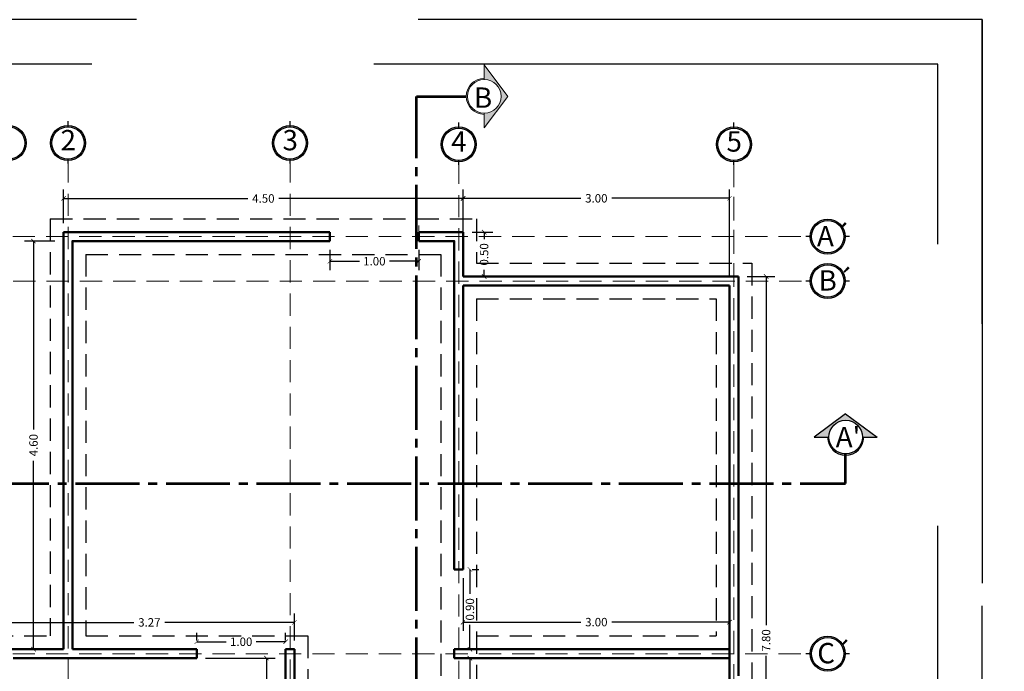
# Model space of a CAD drawing. Units: millimetres. Extents: x 0 to 5198, y 0 to 2558.
# Drawn here: x 2552 to 2563, y 1341 to 1349 of the extents above; entities that cross this region are included whole.
import ezdxf

# ---------------------------------------------------------------- set-up
doc = ezdxf.new("R2010")
doc.units = ezdxf.units.MM
for name, pattern in [('ACAD_ISO04W100', [30, 24, -3, 0, -3]), ('DASHED2', [9.525, 6.35, -3.175]), ('HIDDEN', [0.375, 0.25, -0.125])]:
    doc.linetypes.add(name, pattern=pattern)
for name, color, linetype, lineweight in [('016_LINEA DE CORTE', 6, 'Continuous', 53), ('areas', 1, 'Continuous', 35), ('COTAS', 7, 'Continuous', 30), ('Pluma .00', 9, 'Continuous', 0)]:
    doc.layers.add(name, color=color, linetype=linetype, lineweight=lineweight)
doc.layers.add('A MUROS', color=7, linetype='Continuous')
doc.layers.add('Dibujo 2D - General_Pen_No__61', color=7, linetype='Continuous', lineweight=20, true_color=0x6a6a6a)
doc.styles.get("Standard").update_dxf_attribs({"font": 'arial.ttf'})
doc.dimstyles.new('Ne1', dxfattribs={"dimscale": 0, "dimtxt": 0.095, "dimasz": 0.05, "dimexe": 0.1, "dimexo": 0.1, "dimgap": 0.05, "dimtad": 0, "dimzin": 1, "dimdsep": 46, "dimtxsty": 'Standard', "dimblk1": 'ARCHTICK', "dimblk2": 'ARCHTICK', "dimsah": 1, "dimcen": -0.09, "dimclrd": 7, "dimclre": 252, "dimclrt": 7, "dimadec": 0, "dimazin": 0, "dimtfac": 1, "dimtofl": 0, "dimtmove": 1, "dimatfit": 3, "dimldrblk": 'ARCHTICK', "dimfxl": 1, "dimtolj": 1, "dimtzin": 1, "dimarcsym": 0})

# ---------------------------------------------------------------- blocks, each defined once
blk = doc.blocks.new('_ArchTick')
at = {"color": 0, "linetype": 'ByBlock', "const_width": 0.15}
blk.add_lwpolyline([(-0.5, -0.5), (0.5, 0.5)], dxfattribs=at)
blk = doc.blocks.new('*D402')
at = {"layer": 'areas', "color": 252, "lineweight": -2, "transparency": 16777216}
for p, q in [((2556.772, 1342.241), (2556.772, 1341.647)), ((2559.772, 1341.541), (2559.772, 1341.847))]:
    blk.add_line(p, q, dxfattribs=at)
at = {"layer": 'areas', "color": 7, "lineweight": -2, "transparency": 16777216}
for p, q in [((2556.772, 1341.747), (2558.099, 1341.747)), ((2559.772, 1341.747), (2558.445, 1341.747))]:
    blk.add_line(p, q, dxfattribs=at)
at = {"layer": 'Defpoints', "color": 0, "lineweight": 20, "transparency": 16777216}
for p in [(2556.772, 1342.341), (2559.772, 1341.747), (2559.772, 1341.441)]:
    blk.add_point(p, dxfattribs=at)
at = {"layer": 'areas', "color": 7, "lineweight": -2, "transparency": 16777216, "xscale": 0.05, "yscale": 0.05, "zscale": 0.05, "rotation": 180}
blk.add_blockref('_ArchTick', (2556.772, 1341.747), dxfattribs=at)
at = {"layer": 'areas', "color": 7, "lineweight": -2, "transparency": 16777216, "xscale": 0.05, "yscale": 0.05, "zscale": 0.05}
blk.add_blockref('_ArchTick', (2559.772, 1341.747), dxfattribs=at)
at = {"layer": 'areas', "color": 7, "lineweight": 15, "transparency": 16777216, "insert": (2558.272, 1341.747), "char_height": 0.095, "attachment_point": 5}
blk.add_mtext('\\A1;3.00', dxfattribs=at)
blk = doc.blocks.new('*D390')
at = {"layer": 'COTAS', "color": 252, "lineweight": -2, "transparency": 16777216}
for p, q in [((2552.272, 1346.241), (2552.272, 1346.621)), ((2556.772, 1346.241), (2556.772, 1346.621))]:
    blk.add_line(p, q, dxfattribs=at)
at = {"layer": 'COTAS', "color": 7, "lineweight": -2, "transparency": 16777216}
for p, q in [((2552.272, 1346.521), (2554.347, 1346.521)), ((2556.772, 1346.521), (2554.697, 1346.521))]:
    blk.add_line(p, q, dxfattribs=at)
at = {"layer": 'Defpoints', "color": 0, "lineweight": 20, "transparency": 16777216}
for p in [(2556.772, 1346.521), (2552.272, 1346.141), (2556.772, 1346.141)]:
    blk.add_point(p, dxfattribs=at)
at = {"layer": 'COTAS', "color": 7, "lineweight": -2, "transparency": 16777216, "xscale": 0.05, "yscale": 0.05, "zscale": 0.05, "rotation": 180}
blk.add_blockref('_ArchTick', (2552.272, 1346.521), dxfattribs=at)
at = {"layer": 'COTAS', "color": 7, "lineweight": -2, "transparency": 16777216, "xscale": 0.05, "yscale": 0.05, "zscale": 0.05}
blk.add_blockref('_ArchTick', (2556.772, 1346.521), dxfattribs=at)
at = {"layer": 'COTAS', "color": 7, "lineweight": 15, "transparency": 16777216, "insert": (2554.522, 1346.521), "char_height": 0.095, "attachment_point": 5}
blk.add_mtext('\\A1;4.50', dxfattribs=at)
blk = doc.blocks.new('*D391')
at = {"layer": 'COTAS', "color": 252, "lineweight": -2, "transparency": 16777216}
for p, q in [((2556.772, 1345.741), (2556.772, 1346.623)), ((2559.772, 1345.641), (2559.772, 1346.623))]:
    blk.add_line(p, q, dxfattribs=at)
at = {"layer": 'COTAS', "color": 7, "lineweight": -2, "transparency": 16777216}
for p, q in [((2556.772, 1346.523), (2558.099, 1346.523)), ((2559.772, 1346.523), (2558.445, 1346.523))]:
    blk.add_line(p, q, dxfattribs=at)
at = {"layer": 'Defpoints', "color": 0, "lineweight": 20, "transparency": 16777216}
for p in [(2559.772, 1346.523), (2556.772, 1345.641), (2559.772, 1345.541)]:
    blk.add_point(p, dxfattribs=at)
at = {"layer": 'COTAS', "color": 7, "lineweight": -2, "transparency": 16777216, "xscale": 0.05, "yscale": 0.05, "zscale": 0.05, "rotation": 180}
blk.add_blockref('_ArchTick', (2556.772, 1346.523), dxfattribs=at)
at = {"layer": 'COTAS', "color": 7, "lineweight": -2, "transparency": 16777216, "xscale": 0.05, "yscale": 0.05, "zscale": 0.05}
blk.add_blockref('_ArchTick', (2559.772, 1346.523), dxfattribs=at)
at = {"layer": 'COTAS', "color": 7, "lineweight": 15, "transparency": 16777216, "insert": (2558.272, 1346.523), "char_height": 0.095, "attachment_point": 5}
blk.add_mtext('\\A1;3.00', dxfattribs=at)
blk = doc.blocks.new('*D396')
at = {"layer": 'COTAS', "color": 252, "lineweight": -2, "transparency": 16777216}
for p, q in [((2552.172, 1346.041), (2551.833, 1346.041)), ((2552.172, 1341.441), (2551.833, 1341.441))]:
    blk.add_line(p, q, dxfattribs=at)
at = {"layer": 'COTAS', "color": 7, "lineweight": -2, "transparency": 16777216}
for p, q in [((2551.933, 1346.041), (2551.933, 1343.916)), ((2551.933, 1341.441), (2551.933, 1343.566))]:
    blk.add_line(p, q, dxfattribs=at)
at = {"layer": 'Defpoints', "color": 0, "lineweight": 20, "transparency": 16777216}
for p in [(2551.933, 1346.041), (2552.272, 1346.041), (2552.272, 1341.441)]:
    blk.add_point(p, dxfattribs=at)
at = {"layer": 'COTAS', "color": 7, "lineweight": -2, "transparency": 16777216, "xscale": 0.05, "yscale": 0.05, "zscale": 0.05}
for p, rotation in [((2551.933, 1346.041), 90), ((2551.933, 1341.441), 270)]:
    blk.add_blockref('_ArchTick', p, dxfattribs=dict(at, rotation=rotation))
at = {"layer": 'COTAS', "color": 7, "lineweight": 15, "transparency": 16777216, "insert": (2551.933, 1343.741), "char_height": 0.095, "attachment_point": 5, "rotation": 90}
blk.add_mtext('\\A1;4.60', dxfattribs=at)
blk = doc.blocks.new('*D397')
at = {"layer": 'COTAS', "color": 252, "lineweight": -2, "transparency": 16777216}
for p, q in [((2553.872, 1341.341), (2554.656, 1341.341)), ((2554.672, 1338.541), (2554.456, 1338.541))]:
    blk.add_line(p, q, dxfattribs=at)
at = {"layer": 'COTAS', "color": 7, "lineweight": -2, "transparency": 16777216}
for p, q in [((2554.556, 1341.341), (2554.556, 1340.115)), ((2554.556, 1338.541), (2554.556, 1339.767))]:
    blk.add_line(p, q, dxfattribs=at)
at = {"layer": 'Defpoints', "color": 0, "lineweight": 20, "transparency": 16777216}
for p in [(2553.772, 1341.341), (2554.556, 1338.541), (2554.772, 1338.541)]:
    blk.add_point(p, dxfattribs=at)
at = {"layer": 'COTAS', "color": 7, "lineweight": -2, "transparency": 16777216, "xscale": 0.05, "yscale": 0.05, "zscale": 0.05}
for p, rotation in [((2554.556, 1341.341), 90), ((2554.556, 1338.541), 270)]:
    blk.add_blockref('_ArchTick', p, dxfattribs=dict(at, rotation=rotation))
at = {"layer": 'COTAS', "color": 7, "lineweight": 15, "transparency": 16777216, "insert": (2554.556, 1339.941), "char_height": 0.095, "attachment_point": 5, "rotation": 90}
blk.add_mtext('\\A1;2.80', dxfattribs=at)
blk = doc.blocks.new('*D398')
at = {"layer": 'COTAS', "color": 252, "lineweight": -2, "transparency": 16777216}
for p, q in [((2559.972, 1345.641), (2560.284, 1345.641)), ((2559.972, 1337.841), (2560.284, 1337.841))]:
    blk.add_line(p, q, dxfattribs=at)
at = {"layer": 'COTAS', "color": 7, "lineweight": -2, "transparency": 16777216}
for p, q in [((2560.184, 1345.641), (2560.184, 1341.714)), ((2560.184, 1337.841), (2560.184, 1341.368))]:
    blk.add_line(p, q, dxfattribs=at)
at = {"layer": 'Defpoints', "color": 0, "lineweight": 20, "transparency": 16777216}
for p in [(2559.872, 1345.641), (2559.872, 1337.841), (2560.184, 1337.841)]:
    blk.add_point(p, dxfattribs=at)
at = {"layer": 'COTAS', "color": 7, "lineweight": -2, "transparency": 16777216, "xscale": 0.05, "yscale": 0.05, "zscale": 0.05}
for p, rotation in [((2560.184, 1345.641), 90), ((2560.184, 1337.841), 270)]:
    blk.add_blockref('_ArchTick', p, dxfattribs=dict(at, rotation=rotation))
at = {"layer": 'COTAS', "color": 7, "lineweight": 15, "transparency": 16777216, "insert": (2560.184, 1341.541), "char_height": 0.095, "attachment_point": 5, "rotation": 90}
blk.add_mtext('\\A1;7.80', dxfattribs=at)
blk = doc.blocks.new('*D712')
at = {"layer": 'Defpoints', "color": 0, "lineweight": 20, "transparency": 16777216}
for p in [(2554.872, 1341.744), (2551.604, 1341.441), (2554.872, 1341.441)]:
    blk.add_point(p, dxfattribs=at)
at = {"layer": 'Dibujo 2D - General_Pen_No__61', "color": 252, "lineweight": -2, "transparency": 16777216}
for p, q in [((2551.604, 1341.541), (2551.604, 1341.844)), ((2554.872, 1341.541), (2554.872, 1341.844))]:
    blk.add_line(p, q, dxfattribs=at)
at = {"layer": 'Dibujo 2D - General_Pen_No__61', "color": 7, "lineweight": -2, "transparency": 16777216}
for p, q in [((2551.604, 1341.744), (2553.065, 1341.744)), ((2554.872, 1341.744), (2553.411, 1341.744))]:
    blk.add_line(p, q, dxfattribs=at)
at = {"layer": 'Dibujo 2D - General_Pen_No__61', "color": 7, "lineweight": -2, "transparency": 16777216, "xscale": 0.05, "yscale": 0.05, "zscale": 0.05, "rotation": 180}
blk.add_blockref('_ArchTick', (2551.604, 1341.744), dxfattribs=at)
at = {"layer": 'Dibujo 2D - General_Pen_No__61', "color": 7, "lineweight": -2, "transparency": 16777216, "xscale": 0.05, "yscale": 0.05, "zscale": 0.05}
blk.add_blockref('_ArchTick', (2554.872, 1341.744), dxfattribs=at)
at = {"layer": 'Dibujo 2D - General_Pen_No__61', "color": 7, "lineweight": 0, "transparency": 16777216, "insert": (2553.238, 1341.744), "char_height": 0.095, "attachment_point": 5, "bg_fill": 3, "box_fill_scale": 1.1, "bg_fill_color": 256, "bg_fill_true_color": 13158600, "bg_fill_transparency": 0}
blk.add_mtext('\\A1;3.27', dxfattribs=at)
blk = doc.blocks.new('*D757')
at = {"layer": 'Defpoints', "color": 0, "lineweight": 20, "transparency": 16777216}
for p in [(2553.772, 1341.441), (2554.772, 1341.526), (2554.772, 1341.441)]:
    blk.add_point(p, dxfattribs=at)
at = {"layer": 'Dibujo 2D - General_Pen_No__61', "color": 252, "lineweight": -2, "transparency": 16777216}
for p, q in [((2553.772, 1341.541), (2553.772, 1341.626)), ((2554.772, 1341.541), (2554.772, 1341.626))]:
    blk.add_line(p, q, dxfattribs=at)
at = {"layer": 'Dibujo 2D - General_Pen_No__61', "color": 7, "lineweight": -2, "transparency": 16777216}
for p, q in [((2553.772, 1341.526), (2554.104, 1341.526)), ((2554.772, 1341.526), (2554.441, 1341.526))]:
    blk.add_line(p, q, dxfattribs=at)
at = {"layer": 'Dibujo 2D - General_Pen_No__61', "color": 7, "lineweight": -2, "transparency": 16777216, "xscale": 0.05, "yscale": 0.05, "zscale": 0.05, "rotation": 180}
blk.add_blockref('_ArchTick', (2553.772, 1341.526), dxfattribs=at)
at = {"layer": 'Dibujo 2D - General_Pen_No__61', "color": 7, "lineweight": -2, "transparency": 16777216, "xscale": 0.05, "yscale": 0.05, "zscale": 0.05}
blk.add_blockref('_ArchTick', (2554.772, 1341.526), dxfattribs=at)
at = {"layer": 'Dibujo 2D - General_Pen_No__61', "color": 7, "lineweight": 0, "transparency": 16777216, "insert": (2554.272, 1341.526), "char_height": 0.095, "attachment_point": 5, "bg_fill": 3, "box_fill_scale": 1.1, "bg_fill_color": 256, "bg_fill_true_color": 13158600, "bg_fill_transparency": 0}
blk.add_mtext('\\A1;1.00', dxfattribs=at)
blk = doc.blocks.new('*D760')
at = {"layer": 'Defpoints', "color": 0, "lineweight": 20, "transparency": 16777216}
for p in [(2556.772, 1342.341), (2556.772, 1341.441), (2556.848, 1341.441)]:
    blk.add_point(p, dxfattribs=at)
at = {"layer": 'Dibujo 2D - General_Pen_No__61', "color": 7, "lineweight": -2, "transparency": 16777216}
for p, q in [((2556.848, 1342.341), (2556.848, 1342.064)), ((2556.848, 1341.441), (2556.848, 1341.718))]:
    blk.add_line(p, q, dxfattribs=at)
at = {"layer": 'Dibujo 2D - General_Pen_No__61', "color": 252, "lineweight": -2, "transparency": 16777216}
for p, q in [((2556.872, 1342.341), (2556.948, 1342.341)), ((2556.872, 1341.441), (2556.948, 1341.441))]:
    blk.add_line(p, q, dxfattribs=at)
at = {"layer": 'Dibujo 2D - General_Pen_No__61', "color": 7, "lineweight": -2, "transparency": 16777216, "xscale": 0.05, "yscale": 0.05, "zscale": 0.05}
for p, rotation in [((2556.848, 1342.341), 90), ((2556.848, 1341.441), 270)]:
    blk.add_blockref('_ArchTick', p, dxfattribs=dict(at, rotation=rotation))
at = {"layer": 'Dibujo 2D - General_Pen_No__61', "color": 7, "lineweight": 0, "transparency": 16777216, "insert": (2556.848, 1341.891), "char_height": 0.095, "attachment_point": 5, "rotation": 90, "bg_fill": 3, "box_fill_scale": 1.1, "bg_fill_color": 256, "bg_fill_true_color": 13158600, "bg_fill_transparency": 0}
blk.add_mtext('\\A1;0.90', dxfattribs=at)
blk = doc.blocks.new('*D761')
at = {"layer": 'Defpoints', "color": 0, "lineweight": 20, "transparency": 16777216}
for p in [(2556.672, 1341.341), (2556.672, 1340.441), (2556.848, 1340.441)]:
    blk.add_point(p, dxfattribs=at)
at = {"layer": 'Dibujo 2D - General_Pen_No__61', "color": 252, "lineweight": -2, "transparency": 16777216}
for p, q in [((2556.772, 1341.341), (2556.948, 1341.341)), ((2556.772, 1340.441), (2556.948, 1340.441))]:
    blk.add_line(p, q, dxfattribs=at)
at = {"layer": 'Dibujo 2D - General_Pen_No__61', "color": 7, "lineweight": -2, "transparency": 16777216}
for p, q in [((2556.848, 1341.341), (2556.848, 1341.064)), ((2556.848, 1340.441), (2556.848, 1340.718))]:
    blk.add_line(p, q, dxfattribs=at)
at = {"layer": 'Dibujo 2D - General_Pen_No__61', "color": 7, "lineweight": -2, "transparency": 16777216, "xscale": 0.05, "yscale": 0.05, "zscale": 0.05}
for p, rotation in [((2556.848, 1341.341), 89.99985520445964), ((2556.848, 1340.441), 269.9998552044597)]:
    blk.add_blockref('_ArchTick', p, dxfattribs=dict(at, rotation=rotation))
at = {"layer": 'Dibujo 2D - General_Pen_No__61', "color": 7, "lineweight": 0, "transparency": 16777216, "insert": (2556.848, 1340.891), "char_height": 0.095, "attachment_point": 5, "rotation": 89.9999, "bg_fill": 3, "box_fill_scale": 1.1, "bg_fill_color": 256, "bg_fill_true_color": 13158600, "bg_fill_transparency": 0}
blk.add_mtext('\\A1;0.90', dxfattribs=at)
blk = doc.blocks.new('*D550')
at = {"layer": 'areas', "color": 252, "lineweight": -2, "transparency": 16777216}
for p, q in [((2556.872, 1346.141), (2557.108, 1346.141)), ((2556.872, 1345.641), (2557.108, 1345.641))]:
    blk.add_line(p, q, dxfattribs=at)
at = {"layer": 'areas', "color": 7, "lineweight": -2, "transparency": 16777216}
for p, q in [((2557.008, 1346.141), (2557.008, 1346.064)), ((2557.008, 1345.641), (2557.008, 1345.718))]:
    blk.add_line(p, q, dxfattribs=at)
at = {"layer": 'Defpoints', "color": 0, "lineweight": 20, "transparency": 16777216}
for p in [(2556.772, 1346.141), (2556.772, 1345.641), (2557.008, 1345.641)]:
    blk.add_point(p, dxfattribs=at)
at = {"layer": 'areas', "color": 7, "lineweight": -2, "transparency": 16777216, "xscale": 0.05, "yscale": 0.05, "zscale": 0.05}
for p, rotation in [((2557.008, 1346.141), 90), ((2557.008, 1345.641), 270)]:
    blk.add_blockref('_ArchTick', p, dxfattribs=dict(at, rotation=rotation))
at = {"layer": 'areas', "color": 7, "lineweight": 15, "transparency": 16777216, "insert": (2557.008, 1345.891), "char_height": 0.095, "attachment_point": 5, "rotation": 90}
blk.add_mtext('\\A1;0.50', dxfattribs=at)
blk = doc.blocks.new('*D888')
at = {"layer": 'areas', "color": 252, "lineweight": -2, "transparency": 16777216}
for p, q in [((2555.272, 1345.941), (2555.272, 1345.714)), ((2556.272, 1345.941), (2556.272, 1345.714))]:
    blk.add_line(p, q, dxfattribs=at)
at = {"layer": 'areas', "color": 7, "lineweight": -2, "transparency": 16777216}
for p, q in [((2555.272, 1345.814), (2555.604, 1345.814)), ((2556.272, 1345.814), (2555.941, 1345.814))]:
    blk.add_line(p, q, dxfattribs=at)
at = {"layer": 'Defpoints', "color": 0, "lineweight": 20, "transparency": 16777216}
for p in [(2555.272, 1346.041), (2556.272, 1346.041), (2556.272, 1345.814)]:
    blk.add_point(p, dxfattribs=at)
at = {"layer": 'areas', "color": 7, "lineweight": -2, "transparency": 16777216, "xscale": 0.05, "yscale": 0.05, "zscale": 0.05, "rotation": 180}
blk.add_blockref('_ArchTick', (2555.272, 1345.814), dxfattribs=at)
at = {"layer": 'areas', "color": 7, "lineweight": -2, "transparency": 16777216, "xscale": 0.05, "yscale": 0.05, "zscale": 0.05}
blk.add_blockref('_ArchTick', (2556.272, 1345.814), dxfattribs=at)
at = {"layer": 'areas', "color": 7, "lineweight": 15, "transparency": 16777216, "insert": (2555.772, 1345.814), "char_height": 0.095, "attachment_point": 5}
blk.add_mtext('\\A1;1.00', dxfattribs=at)
blk = doc.blocks.new('DE')
h = blk.add_hatch(color=252)
h.dxf.hatch_style = 1
h.paths.add_polyline_path([(2466.194, 1377.41, 1), (2465.8, 1377.41, 1)])
h.paths.add_polyline_path([(2466.179, 1377.41, 1), (2465.815, 1377.41, 1)], flags=16)
at = {"color": 252}
for p, q in [((2465.815, 1377.41), (2465.751, 1377.41)), ((2466.243, 1377.41), (2466.179, 1377.41))]:
    blk.add_line(p, q, dxfattribs=at)
for radius in [0.197, 0.182]:
    blk.add_circle((2465.997, 1377.41), radius, dxfattribs=at)
blk = doc.blocks.new('gru')
h = blk.add_hatch(color=252)
h.dxf.hatch_style = 1
h.paths.add_polyline_path([(2467.514, 1378.656, 1), (2467.907, 1378.656, 1)])
h.paths.add_polyline_path([(2467.893, 1378.656, -1), (2467.529, 1378.656, -1)], flags=16)
h.paths.add_polyline_path([(2468.057, 1378.393), (2468.314, 1378.393), (2468.314, 1378.936), (2468.057, 1378.936)], flags=9)
at = {"color": 252}
for p, q in [((2467.711, 1378.838), (2467.711, 1378.901)), ((2467.711, 1378.424), (2467.711, 1378.474))]:
    blk.add_line(p, q, dxfattribs=at)
for radius in [0.197, 0.182]:
    blk.add_circle((2467.711, 1378.656), radius, dxfattribs=at)
blk = doc.blocks.new('corte')
h = blk.add_hatch(color=252)
h.dxf.hatch_style = 1
h.paths.add_polyline_path([(2508.683, 1371.869), (2508.848, 1371.869), (2508.493, 1372.133), (2508.137, 1371.869), (2508.303, 1371.869, -1)])
h = blk.add_hatch(color=251)
h.dxf.hatch_style = 1
h.paths.add_polyline_path([(2508.696, 1371.869), (2508.683, 1371.869, -1), (2508.303, 1371.869), (2508.29, 1371.869, 1)])
at = {"color": 252}
for p, q in [((2508.493, 1372.133), (2508.137, 1371.869)), ((2508.493, 1372.133), (2508.848, 1371.869)), ((2508.137, 1371.869), (2508.303, 1371.869)), ((2508.683, 1371.869), (2508.848, 1371.869))]:
    blk.add_line(p, q, dxfattribs=at)
at = {"color": 251}
blk.add_circle((2508.493, 1371.869), 0.19, dxfattribs=at)
blk.add_arc((2508.493, 1371.869), 0.203, 180, 0, dxfattribs=at)

msp = doc.modelspace()

# ---------------------------------------------------------------- linework, layer by layer
at = {"layer": '016_LINEA DE CORTE', "linetype": 'ACAD_ISO04W100', "ltscale": 0.03}
for p, q in [((2556.245, 1336.774), (2556.245, 1347.671)), ((2550.366, 1343.31), (2561.08, 1343.31))]:
    msp.add_line(p, q, dxfattribs=at)
at = {"layer": '016_LINEA DE CORTE', "linetype": 'ACAD_ISO04W100'}
for p, q in [((2556.245, 1347.671), (2556.808, 1347.671)), ((2561.08, 1343.31), (2561.08, 1343.643))]:
    msp.add_line(p, q, dxfattribs=at)
at = {"layer": 'A MUROS', "color": 242, "linetype": 'HIDDEN', "lineweight": 15, "true_color": 0xcd2027}
for p, q in [((2552.322, 1346.95), (2552.322, 1337.45)), ((2554.822, 1346.95), (2554.822, 1337.45)), ((2556.722, 1346.935), (2556.722, 1337.435)), ((2559.822, 1345.541), (2559.822, 1346.899)), ((2559.822, 1346.899), (2559.822, 1337.435)), ((2550.574, 1346.091), (2560.696, 1346.091)), ((2550.581, 1345.591), (2560.698, 1345.591)), ((2550.574, 1341.391), (2560.696, 1341.391))]:
    msp.add_line(p, q, dxfattribs=at)
at = {"layer": 'A MUROS', "color": 7, "linetype": 'HIDDEN', "lineweight": 25}
for p, q in [((2552.122, 1346.291), (2552.122, 1341.591)), ((2552.122, 1346.291), (2556.922, 1346.291)), ((2556.922, 1346.291), (2556.922, 1345.791)), ((2552.522, 1345.891), (2552.522, 1341.591)), ((2552.522, 1345.891), (2556.522, 1345.891)), ((2556.522, 1345.891), (2556.522, 1340.591)), ((2556.922, 1345.791), (2560.022, 1345.791)), ((2560.022, 1345.791), (2560.022, 1337.691)), ((2556.922, 1345.391), (2556.922, 1340.591)), ((2556.922, 1345.391), (2559.622, 1345.391)), ((2559.622, 1345.391), (2559.622, 1341.591)), ((2551.454, 1341.591), (2552.122, 1341.591)), ((2552.522, 1341.591), (2555.022, 1341.591)), ((2555.022, 1341.591), (2555.022, 1340.591)), ((2556.922, 1341.591), (2559.622, 1341.591))]:
    msp.add_line(p, q, dxfattribs=at)
at = {"layer": 'A MUROS', "color": 7, "linetype": 'Continuous', "lineweight": 50}
for p, q in [((2552.272, 1341.441), (2552.272, 1346.141)), ((2552.272, 1346.141), (2555.272, 1346.141)), ((2555.272, 1346.041), (2555.272, 1346.141)), ((2556.272, 1346.141), (2556.772, 1346.141)), ((2556.272, 1346.041), (2556.272, 1346.141)), ((2556.772, 1346.141), (2556.772, 1345.641)), ((2556.772, 1345.641), (2559.872, 1345.641)), ((2556.772, 1342.341), (2556.772, 1345.541)), ((2556.772, 1345.541), (2559.772, 1345.541)), ((2559.772, 1345.541), (2559.772, 1341.241)), ((2559.872, 1345.641), (2559.872, 1341.141)), ((2556.672, 1342.341), (2556.772, 1342.341)), ((2552.272, 1341.441), (2551.604, 1341.441)), ((2553.772, 1341.341), (2553.772, 1341.441)), ((2553.772, 1341.441), (2553.772, 1341.441)), ((2554.772, 1341.441), (2554.872, 1341.441)), ((2559.772, 1341.441), (2556.672, 1341.441)), ((2552.372, 1341.341), (2551.704, 1341.341)), ((2552.372, 1341.341), (2553.772, 1341.341)), ((2556.672, 1341.341), (2559.772, 1341.341)), ((2559.772, 1341.391), (2559.772, 1337.941))]:
    msp.add_line(p, q, dxfattribs=at)
for points in [[(2552.372, 1341.441), (2552.372, 1345.891), (2552.372, 1346.041), (2552.522, 1346.041), (2555.272, 1346.041)], [(2556.272, 1346.041), (2556.672, 1346.041), (2556.672, 1342.341)], [(2553.772, 1341.441), (2552.372, 1341.441)], [(2554.772, 1341.441), (2554.772, 1338.441)], [(2554.872, 1340.441), (2554.872, 1341.441), (2554.822, 1341.441)], [(2556.672, 1341.441), (2556.672, 1341.341)]]:
    msp.add_lwpolyline(points, dxfattribs=at)
at = {"layer": 'areas', "lineweight": 15}
msp.add_line((2556.272, 1346.141), (2556.272, 1346.215), dxfattribs=at)
at = {"layer": 'areas'}
for p, q in [((2556.672, 1342.341), (2556.672, 1345.641)), ((2559.772, 1341.341), (2556.672, 1341.341))]:
    msp.add_line(p, q, dxfattribs=at)
at = {"layer": 'areas', "color": 5}
for p, q in [((2554.772, 1341.141), (2554.772, 1341.441)), ((2554.872, 1340.441), (2554.872, 1341.441))]:
    msp.add_line(p, q, dxfattribs=at)
at = {"layer": 'Defpoints', "color": 5, "linetype": 'DASHED2'}
msp.add_lwpolyline([(2562.617, 1348.536), (2562.617, 1335.582), (2579.357, 1335.582), (2579.357, 1348.536)], close=True, dxfattribs=at)
msp.add_lwpolyline([(2562.617, 1348.536), (2562.617, 1335.582), (2579.357, 1335.582), (2579.357, 1348.536)], close=True, dxfattribs=at)

# ---------------------------------------------------------------- block references
at = {"color": 18, "lineweight": 20, "true_color": 0x000000}
for name, p in [('gru', (84.611, -31.51)), ('gru', (87.111, -31.51)), ('gru', (83.943, -31.511)), ('gru', (89.011, -31.525)), ('gru', (92.111, -31.525)), ('DE', (94.881, -31.319)), ('DE', (94.881, -31.819)), ('DE', (94.881, -36.019))]:
    msp.add_blockref(name, p, dxfattribs=at)
at = {"color": 9, "lineweight": 20}
msp.add_blockref('corte', (52.587, -28.037), dxfattribs=at)
at = {"layer": 'Pluma .00', "color": 18, "true_color": 0x000000, "xscale": -1, "rotation": 270}
msp.add_blockref('corte', (1185.141, -1160.821), dxfattribs=at)

# ---------------------------------------------------------------- texts
at = {"layer": 'Pluma .00', "color": 18, "true_color": 0x000000, "insert": (2557.099, 1347.772), "char_height": 0.22922, "width": 0.16455, "attachment_point": 3}
msp.add_mtext('{\\f@Arial Unicode MS|b0|i0|c0|p34;\\T0.75;\\C251;B }', dxfattribs=at)
at = {"layer": 'Pluma .00', "color": 18, "lineweight": 20, "true_color": 0x000000, "char_height": 0.22922, "width": 0.18357, "attachment_point": 1}
for s, insert in [('{\\f@Arial Unicode MS|b0|i0|c0|p34;\\T0.75;\\C251;2}', (2552.238, 1347.293)), ('{\\f@Arial Unicode MS|b0|i0|c0|p34;\\T0.75;\\C251;3}', (2554.738, 1347.293)), ('{\\f@Arial Unicode MS|b0|i0|c0|p34;\\T0.75;\\C251;4}', (2556.638, 1347.278)), ('{\\f@Arial Unicode MS|b0|i0|c0|p34;\\T0.75;\\C251;5}', (2559.738, 1347.278)), ('{\\f@Arial Unicode MS|b0|i0|c0|p34;\\T0.75;\\C251;A´}', (2560.757, 1346.212)), ('{\\f@Arial Unicode MS|b0|i0|c0|p34;\\T0.75;\\C251;B´}', (2560.775, 1345.712)), ('{\\f@Arial Unicode MS|b0|i0|c0|p34;\\T0.75;\\C251;C´}', (2560.76, 1341.512))]:
    msp.add_mtext(s, dxfattribs=dict(at, insert=insert))
at = {"layer": 'Pluma .00', "lineweight": 20, "insert": (2560.968, 1343.947), "char_height": 0.22922, "width": 0.18357, "attachment_point": 1}
msp.add_mtext("{\\f@Arial Unicode MS|b0|i0|c0|p34;\\T0.75;\\C251;A'}", dxfattribs=at)

# ---------------------------------------------------------------- dimensions: what is measured, and where the dimension line sits
at = {"layer": 'areas', "lineweight": 15}
dim = msp.add_linear_dim(base=(2557.008, 1345.641), p1=(2556.772, 1346.141), p2=(2556.772, 1345.641), angle=90, dimstyle='Ne1', override={"dimscale": 1}, dxfattribs=at)
dim.commit()
dim.dimension.update_dxf_attribs({"geometry": '*D550', "text_midpoint": (2557.008, 1345.891)})
for base, p1, p2, picture, middle in [((2556.272, 1345.814), (2555.272, 1346.041), (2556.272, 1346.041), '*D888', (2555.772, 1345.814)), ((2559.772, 1341.747), (2556.772, 1342.341), (2559.772, 1341.441), '*D402', (2558.272, 1341.747))]:
    dim = msp.add_linear_dim(base=base, p1=p1, p2=p2, dimstyle='Ne1', override={"dimscale": 1}, dxfattribs=at)
    dim.commit()
    dim.dimension.update_dxf_attribs({"geometry": picture, "text_midpoint": middle})
at = {"layer": 'COTAS', "color": 0, "lineweight": 15}
dim = msp.add_aligned_dim(p1=(2552.272, 1346.141), p2=(2556.772, 1346.141), distance=0.38, dimstyle='Ne1', override={"dimscale": 1}, dxfattribs=at)
dim.commit()
dim.dimension.update_dxf_attribs({"geometry": '*D390', "text_midpoint": (2554.522, 1346.521)})
at = {"layer": 'COTAS', "lineweight": 15}
dim = msp.add_linear_dim(base=(2559.772, 1346.523), p1=(2556.772, 1345.641), p2=(2559.772, 1345.541), dimstyle='Ne1', override={"dimscale": 1}, dxfattribs=at)
dim.commit()
dim.dimension.update_dxf_attribs({"geometry": '*D391', "text_midpoint": (2558.272, 1346.523)})
for base, p1, p2, picture, middle in [((2551.933, 1346.041), (2552.272, 1341.441), (2552.272, 1346.041), '*D396', (2551.933, 1343.741)), ((2554.556, 1338.541), (2553.772, 1341.341), (2554.772, 1338.541), '*D397', (2554.556, 1339.941))]:
    dim = msp.add_linear_dim(base=base, p1=p1, p2=p2, angle=90, dimstyle='Ne1', override={"dimscale": 1}, dxfattribs=at)
    dim.commit()
    dim.dimension.update_dxf_attribs({"geometry": picture, "text_midpoint": middle})
dim = msp.add_linear_dim(base=(2560.184, 1337.841), p1=(2559.872, 1345.641), p2=(2559.872, 1337.841), angle=270, dimstyle='Ne1', override={"dimscale": 1}, dxfattribs=at)
dim.commit()
dim.dimension.update_dxf_attribs({"geometry": '*D398', "text_midpoint": (2560.184, 1341.541), "dimtype": 161})

# ---------------------------------------------------------------- next in the draw order: dimensions: what is measured, and where the dimension line sits
at = {"layer": 'Dibujo 2D - General_Pen_No__61', "lineweight": 0}
dim = msp.add_linear_dim(base=(2554.872, 1341.744), p1=(2551.604, 1341.441), p2=(2554.872, 1341.441), dimstyle='Ne1', override={"dimscale": 1, "dimtfill": 1}, dxfattribs=at)
dim.commit()
dim.dimension.update_dxf_attribs({"geometry": '*D712', "text_midpoint": (2553.238, 1341.744)})

# ---------------------------------------------------------------- next in the draw order: linework, layer by layer
at = {"layer": 'Defpoints', "color": 5, "linetype": 'DASHED2'}
for points in [[(2545.877, 1348.536), (2545.877, 1335.582), (2562.617, 1335.582), (2562.617, 1348.536)], [(2545.877, 1348.536), (2545.877, 1335.582), (2562.617, 1335.582), (2562.617, 1348.536)], [(2546.377, 1348.036), (2546.377, 1336.482), (2562.117, 1336.482), (2562.117, 1348.036)]]:
    msp.add_lwpolyline(points, close=True, dxfattribs=at)

# ---------------------------------------------------------------- next in the draw order: dimensions: what is measured, and where the dimension line sits
at = {"layer": 'Dibujo 2D - General_Pen_No__61', "lineweight": 0}
for p1, p2, distance, picture, middle in [((2556.772, 1342.341), (2556.772, 1341.441), 0.076, '*D760', (2556.848, 1341.891)), ((2553.772, 1341.441), (2554.772, 1341.441), 0.085, '*D757', (2554.272, 1341.526))]:
    dim = msp.add_aligned_dim(p1=p1, p2=p2, distance=distance, dimstyle='Ne1', override={"dimscale": 1, "dimtfill": 1}, dxfattribs=at)
    dim.commit()
    dim.dimension.update_dxf_attribs({"geometry": picture, "text_midpoint": middle})

# ---------------------------------------------------------------- next in the draw order: dimensions: what is measured, and where the dimension line sits
dim = msp.add_aligned_dim(p1=(2556.672, 1341.341), p2=(2556.672, 1340.441), distance=0.176, dimstyle='Ne1', override={"dimscale": 1, "dimtfill": 1}, dxfattribs=at)
dim.commit()
dim.dimension.update_dxf_attribs({"geometry": '*D761', "text_midpoint": (2556.848, 1340.891)})

doc.saveas('drawing.dxf')
